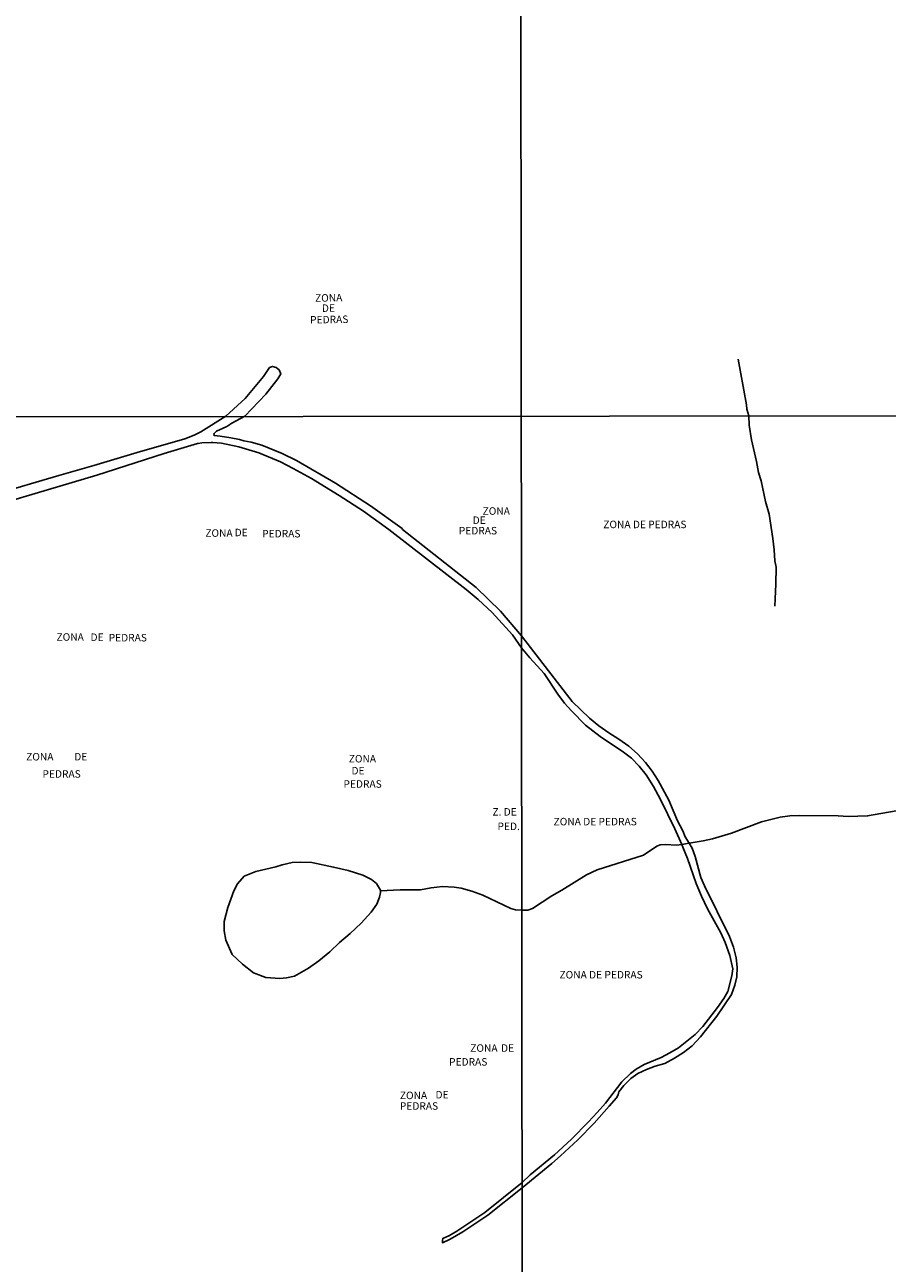
# Model space of a CAD drawing. Units: millimetres. Extents: x 187942 to 190356, y 1674289 to 1677065.
# Drawn here: x 188743 to 189031, y 1674561 to 1674975 of the extents above; entities that cross this region are included whole.
import ezdxf
from ezdxf.enums import TextEntityAlignment as Align

# ---------------------------------------------------------------- set-up
doc = ezdxf.new("R2010")
doc.units = ezdxf.units.MM
doc.header["$MEASUREMENT"] = 0
for name, color, linetype in [('V-LAGOA', 150, 'Continuous'), ('V-NOME_DOS_LOGRADOUROS', 7, 'Continuous'), ('V-REFERENCIA', 41, 'Continuous'), ('V-TALVEGUE', 4, 'Continuous'), ('V-VALETA', 173, 'Continuous'), ('X-LIMITE_1000', 3, 'Continuous')]:
    doc.layers.add(name, color=color, linetype=linetype)

msp = doc.modelspace()

# ---------------------------------------------------------------- linework, layer by layer
at = {"layer": 'V-LAGOA'}
msp.add_lwpolyline([(188861.51, 1674685.66), (188861.5, 1674685.9), (188860.19, 1674688.1), (188858.57, 1674689.43), (188855.62, 1674690.89), (188850.69, 1674692.4), (188845.89, 1674693.57), (188838.57, 1674695.07), (188834.7, 1674695.2), (188832.02, 1674695.11), (188828.69, 1674694.37), (188826.62, 1674693.67), (188819.86, 1674692.15), (188816.01, 1674690.58), (188813.74, 1674687.97), (188812.59, 1674685.7), (188810.52, 1674680.05), (188809.35, 1674675.46), (188809.33, 1674672.31), (188809.87, 1674669.23), (188812.03, 1674664.44), (188815.39, 1674661.22), (188819.06, 1674658.27), (188823.18, 1674656.67), (188827.89, 1674656.4), (188830.1, 1674656.58), (188832.78, 1674657.19), (188837.51, 1674659.8), (188840.91, 1674662.31), (188844.56, 1674665.32), (188847.87, 1674668.45), (188851.43, 1674671.46), (188855.03, 1674674.81), (188858.43, 1674678.5), (188860.3, 1674681.16), (188861.18, 1674683.58), (188861.52, 1674685.11)], close=True, dxfattribs=at)
at = {"layer": 'V-REFERENCIA'}
msp.add_lwpolyline([(188732, 1674817.86), (188754.03, 1674824.4), (188765.75, 1674827.65), (188780.25, 1674832.02), (188796.18, 1674836.56), (188799.27, 1674837.81), (188799.52, 1674837.93), (188801.55, 1674838.93), (188809.9, 1674844.14), (188816.29, 1674850.07), (188822.44, 1674857.42), (188824.49, 1674860.4), (188825.48, 1674860.78), (188826.7, 1674860.48), (188827.26, 1674860), (188827.72, 1674859.6), (188828.24, 1674858.33), (188827.21, 1674856.69), (188823.23, 1674851.49), (188816.18, 1674844.15), (188811.83, 1674841.79), (188810.19, 1674840.69), (188806.8, 1674839.17), (188806.71, 1674839.13), (188805.93, 1674838.38), (188805.86, 1674838.03), (188806.01, 1674837.75), (188807.94, 1674837.46), (188811.49, 1674836.93), (188814.44, 1674836.34), (188815.83, 1674835.89), (188818.33, 1674835.46), (188821.9, 1674834.46), (188828.73, 1674831.74), (188833.49, 1674829.37), (188846.55, 1674821.8), (188858.24, 1674814.19), (188868.76, 1674806.63), (188868.91, 1674806.36), (188893.45, 1674786.96), (188901.67, 1674779.02), (188908.68, 1674770.84), (188925.57, 1674748.91), (188931.31, 1674743.29), (188934.51, 1674740.72), (188937.78, 1674738.42), (188941.19, 1674736.29), (188944.46, 1674733.93), (188947.45, 1674731.38), (188950.07, 1674728.55), (188952.33, 1674725.58), (188954.32, 1674722.46), (188957.89, 1674715.98), (188960.8, 1674709.04), (188962.55, 1674705.67), (188963.36, 1674703.73), (188964.66, 1674701.54), (188965.62, 1674699.93), (188966.64, 1674697.11), (188968.6, 1674690.16), (188969.73, 1674687.3), (188978.1, 1674670.41), (188979.44, 1674666.8), (188980.36, 1674663.32), (188980.71, 1674660.16), (188980.59, 1674656.96), (188979.92, 1674654.16), (188978.77, 1674651.08), (188973.91, 1674643.8), (188968.43, 1674636.95), (188965.61, 1674633.91), (188962.77, 1674631.7), (188959.7, 1674629.74), (188956.54, 1674628.04), (188953.32, 1674627.1), (188950.41, 1674626.01), (188947.5, 1674624.71), (188945.14, 1674623.03), (188942.78, 1674620.63), (188941.19, 1674618.5), (188940.91, 1674617.55), (188940.33, 1674616.53), (188937.98, 1674613.75), (188932.92, 1674608.12), (188927.49, 1674602.52), (188921.71, 1674597.11), (188918.83, 1674594.62), (188908.87, 1674586.49), (188897.39, 1674577.38), (188889.08, 1674571.76), (188884.83, 1674569.31), (188882.2, 1674568.15), (188882.28, 1674568.86), (188882.36, 1674569.56), (188884.63, 1674570.58), (188886.99, 1674571.96), (188896.44, 1674578.26), (188908.86, 1674588.31), (188911.55, 1674590.82), (188919.62, 1674597.46), (188925.38, 1674602.76), (188931.08, 1674608.56), (188933.89, 1674611.64), (188936.65, 1674614.76), (188942.12, 1674621.88), (188945.01, 1674624.67), (188946.97, 1674626.15), (188949.59, 1674627.61), (188955.26, 1674630.03), (188958.23, 1674631.53), (188961.14, 1674633.26), (188966.66, 1674637.69), (188969.17, 1674640.37), (188974.11, 1674646.66), (188976.28, 1674649.68), (188977.53, 1674652.09), (188978.96, 1674657.24), (188979.2, 1674659.61), (188978.22, 1674664.07), (188976.72, 1674668.39), (188975.24, 1674671.68), (188970.78, 1674679.7), (188968.73, 1674683.91), (188967.04, 1674688.12), (188964.14, 1674696.42), (188962.58, 1674700.24), (188962.17, 1674701.15), (188959.85, 1674706.34), (188955.08, 1674716.2), (188952.74, 1674720.54), (188950.31, 1674724.44), (188947.92, 1674727.29), (188945.35, 1674729.95), (188942.73, 1674732), (188934.95, 1674737.17), (188932.48, 1674739.09), (188930.01, 1674741.04), (188925.31, 1674745.77), (188923.03, 1674748.34), (188920.77, 1674751.38), (188916.23, 1674758.23), (188911.44, 1674763.46), (188908.69, 1674766.8), (188905.66, 1674771.11), (188898.84, 1674778.66), (188894.18, 1674782.97), (188890.14, 1674786.34), (188864.36, 1674806.37), (188855.84, 1674812.42), (188847.76, 1674817.73), (188838.48, 1674823.41), (188832.42, 1674826.7), (188828.1, 1674828.91), (188820.95, 1674831.92), (188814.17, 1674833.99), (188808.4, 1674835.12), (188805.48, 1674835.38), (188805.11, 1674835.36), (188804.99, 1674835.36), (188801.84, 1674835.23), (188800.61, 1674835.04), (188800.42, 1674835.01), (188789.27, 1674831.72), (188766.74, 1674824.45), (188733.65, 1674814.64)], dxfattribs=at)
at = {"layer": 'V-TALVEGUE'}
for points in [[(188964.66, 1674701.54), (188969.28, 1674702.34), (188972.42, 1674703.05), (188978.78, 1674704.89), (188988.78, 1674708.72), (188995.06, 1674710.22), (188998.24, 1674710.67), (189001.44, 1674710.81), (189014.42, 1674710.66), (189017.73, 1674710.48), (189024.26, 1674710.67), (189033.76, 1674712.33)], [(188908.77, 1674679.24), (188910.74, 1674679.26), (188912.32, 1674679.75), (188918.81, 1674684.03), (188922.16, 1674685.86), (188930.33, 1674691.04), (188933.9, 1674692.67), (188949.41, 1674697.54), (188953.87, 1674700.6), (188954.92, 1674700.97), (188956.74, 1674701.13), (188960.4, 1674700.95), (188962.17, 1674701.15)], [(188962.17, 1674701.15), (188962.81, 1674701.22), (188963.48, 1674701.34)], [(188963.48, 1674701.34), (188964.66, 1674701.54)], [(188861.51, 1674685.66), (188868.12, 1674685.99), (188874.85, 1674686.01), (188878.43, 1674686.71), (188882.26, 1674687.12), (188886.17, 1674686.88), (188888.49, 1674686.54), (188892.09, 1674685.53), (188895.71, 1674684.18), (188905.1, 1674679.8), (188906.65, 1674679.34), (188908.77, 1674679.24)]]:
    msp.add_lwpolyline(points, dxfattribs=at)
at = {"layer": 'V-VALETA'}
for points in [[(188981.07, 1674863.22), (188983.85, 1674848), (188983.89, 1674846.57), (188984.54, 1674844.32)], [(188984.54, 1674844.32), (188984.69, 1674841.16), (188985.46, 1674836.31), (188987.12, 1674829.07), (188987.78, 1674825.32), (188988.66, 1674822.61), (188990.19, 1674815.63), (188991.34, 1674811.46), (188992.58, 1674803.37), (188993.05, 1674799.5), (188993.29, 1674795.82), (188993.7, 1674793.78), (188993.65, 1674788.07), (188993.32, 1674780.71)]]:
    msp.add_lwpolyline(points, dxfattribs=at)
at = {"layer": 'X-LIMITE_1000'}
for p, q in [((188909.16, 1674289.9), (188906.38, 1677061.29)), ((190355.32, 1674845.6), (187944.14, 1674843.23))]:
    msp.add_line(p, q, dxfattribs=at)

# ---------------------------------------------------------------- texts
at = {"layer": 'V-NOME_DOS_LOGRADOUROS'}
for s, p in [('ZONA', (188839.71, 1674881.58)), ('DE', (188841.99, 1674878.21)), ('PEDRAS', (188838.05, 1674874.31))]:
    msp.add_text(s, height=2.5, rotation=1, dxfattribs=at).set_placement(p, align=Align.BOTTOM_LEFT)
for s, p in [('ZONA', (188895.65, 1674810.47)), ('DE', (188892.34, 1674807.4)), ('ZONA DE PEDRAS', (188935.96, 1674805.99)), ('ZONA', (188803.02, 1674803.11)), ('DE', (188812.81, 1674803.3)), ('PEDRAS', (188822.02, 1674802.91)), ('PEDRAS', (188887.69, 1674803.91)), ('ZONA', (188753.31, 1674768.4)), ('DE', (188764.67, 1674768.32)), ('PEDRAS', (188770.73, 1674768.17)), ('ZONA', (188743.17, 1674728.42)), ('DE', (188759.22, 1674728.42)), ('ZONA', (188850.93, 1674727.75)), ('PEDRAS', (188748.62, 1674722.66)), ('DE', (188851.85, 1674723.76)), ('PEDRAS', (188849.17, 1674719.31)), ('Z. DE', (188898.93, 1674710)), ('ZONA DE PEDRAS', (188919.36, 1674706.75)), ('PED.', (188900.62, 1674705.17)), ('ZONA DE PEDRAS', (188921.33, 1674655.61)), ('ZONA', (188891.52, 1674631.12)), ('DE', (188901.81, 1674631.12)), ('PEDRAS', (188884.45, 1674626.51)), ('ZONA', (188868.01, 1674615.31)), ('DE', (188879.92, 1674615.54)), ('PEDRAS', (188868.01, 1674611.77))]:
    msp.add_text(s, height=2.5, dxfattribs=at).set_placement(p, align=Align.BOTTOM_LEFT)

doc.saveas('drawing.dxf')
